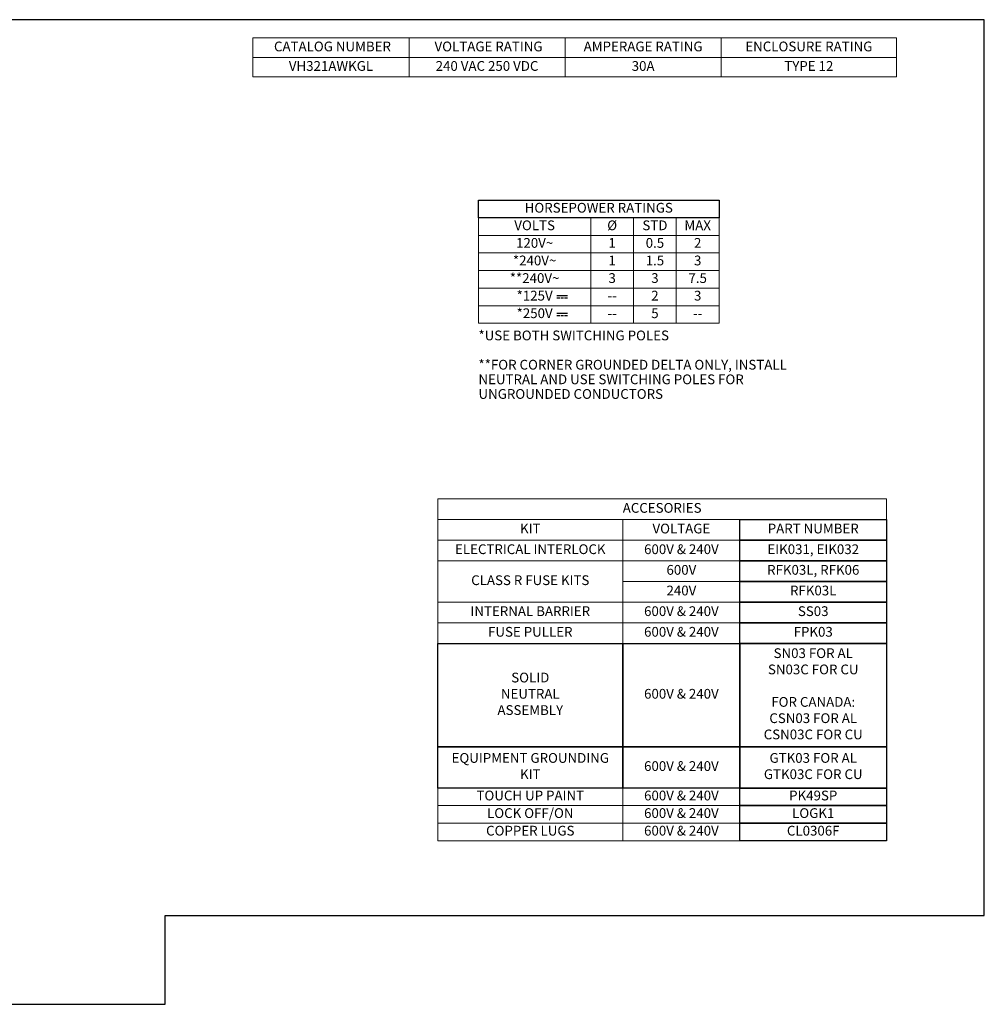
# Model space of a CAD drawing. Units: inches. Extents: x 0 to 213, y 0 to 50.
# Drawn here: x 174 to 213, y 0 to 40 of the extents above; entities that cross this region are included whole.
import ezdxf

# ---------------------------------------------------------------- set-up
doc = ezdxf.new("R2010")
doc.units = ezdxf.units.IN
doc.header["$MEASUREMENT"] = 0
doc.layers.add('CONTINUOUS1', color=7, linetype='Continuous', lineweight=20)
doc.layers.add('TEXT1', color=3, linetype='Continuous', lineweight=20)
doc.layers.add('VIEWPORT', color=9, linetype='Continuous', plot=False)
doc.styles.add('RomanS', font='romans.shx')

# ---------------------------------------------------------------- blocks, each defined once
blk = doc.blocks.new('DC-V_BL13', base_point=(61.008, 50.878))
at = {"color": 7, "linetype": 'Continuous'}
for p, q in [((60.66, 50.813), (60.848, 50.813)), ((61.357, 50.945), (60.661, 50.943)), ((60.911, 50.811), (61.099, 50.811)), ((61.157, 50.813), (61.345, 50.813))]:
    blk.add_line(p, q, dxfattribs=at)

msp = doc.modelspace()

# ---------------------------------------------------------------- linework, layer by layer
for points in [[(192.46, 32.977), (202.325, 32.977), (202.325, 32.256), (192.46, 32.256)], [(203.178, 19.036), (203.178, 19.884), (209.194, 19.884), (209.194, 19.036)], [(203.178, 18.189), (203.178, 19.036), (209.194, 19.036), (209.194, 18.189)], [(203.178, 17.342), (203.178, 18.189), (209.194, 18.189), (209.194, 17.342)], [(203.178, 16.495), (203.178, 17.342), (209.194, 17.342), (209.194, 16.495)], [(203.178, 15.648), (203.178, 16.495), (209.194, 16.495), (209.194, 15.648)], [(203.178, 14.801), (203.178, 15.648), (209.194, 15.648), (209.194, 14.801)], [(190.787, 10.566), (190.787, 14.801), (198.382, 14.801), (198.382, 10.566)], [(198.382, 14.801), (203.178, 14.801), (203.178, 10.566), (198.382, 10.566)], [(203.178, 10.566), (203.178, 14.801), (209.194, 14.801), (209.194, 10.566)], [(190.787, 8.871), (190.787, 10.566), (198.382, 10.566), (198.382, 8.871)], [(198.382, 10.566), (203.178, 10.566), (203.178, 8.871), (198.382, 8.871)], [(203.178, 10.566), (209.194, 10.566), (209.194, 8.871), (203.178, 8.871)], [(203.178, 8.871), (209.194, 8.871), (209.194, 8.151), (203.178, 8.151)], [(203.178, 7.43), (203.178, 8.151), (209.194, 8.151), (209.194, 7.43)], [(203.178, 7.43), (209.194, 7.43), (209.194, 6.709), (203.178, 6.709)]]:
    msp.add_lwpolyline(points, close=True)
at = {"layer": 'CONTINUOUS1'}
for points in [[(183.211, 38.832), (189.611, 38.832), (189.611, 39.632), (183.211, 39.632)], [(189.611, 38.832), (196.011, 38.832), (196.011, 39.632), (189.611, 39.632)], [(196.011, 38.832), (202.411, 38.832), (202.411, 39.632), (196.011, 39.632)], [(202.411, 38.832), (209.601, 38.832), (209.601, 39.632), (202.411, 39.632)], [(183.211, 38.832), (189.611, 38.832), (189.611, 38.032), (183.211, 38.032)], [(189.611, 38.032), (196.011, 38.032), (196.011, 38.832), (189.611, 38.832)], [(196.011, 38.032), (202.411, 38.032), (202.411, 38.832), (196.011, 38.832)], [(202.411, 38.032), (209.601, 38.032), (209.601, 38.832), (202.411, 38.832)], [(192.46, 32.256), (197.064, 32.256), (197.064, 31.535), (192.46, 31.535)], [(197.064, 31.535), (198.818, 31.535), (198.818, 32.256), (197.064, 32.256)], [(198.818, 31.535), (200.571, 31.535), (200.571, 32.256), (198.818, 32.256)], [(200.571, 31.535), (202.325, 31.535), (202.325, 32.256), (200.571, 32.256)], [(192.46, 31.535), (197.064, 31.535), (197.064, 30.814), (192.46, 30.814)], [(197.064, 30.814), (198.818, 30.814), (198.818, 31.535), (197.064, 31.535)], [(198.818, 30.814), (200.571, 30.814), (200.571, 31.535), (198.818, 31.535)], [(200.571, 30.814), (202.325, 30.814), (202.325, 31.535), (200.571, 31.535)], [(192.46, 30.814), (197.064, 30.814), (197.064, 30.093), (192.46, 30.093)], [(197.064, 30.093), (198.818, 30.093), (198.818, 30.814), (197.064, 30.814)], [(198.818, 30.093), (200.571, 30.093), (200.571, 30.814), (198.818, 30.814)], [(200.571, 30.093), (202.325, 30.093), (202.325, 30.814), (200.571, 30.814)], [(192.46, 30.093), (197.064, 30.093), (197.064, 29.373), (192.46, 29.373)], [(197.064, 29.373), (198.818, 29.373), (198.818, 30.093), (197.064, 30.093)], [(198.818, 29.373), (200.571, 29.373), (200.571, 30.093), (198.818, 30.093)], [(200.571, 29.373), (202.325, 29.373), (202.325, 30.093), (200.571, 30.093)], [(192.46, 29.373), (197.064, 29.373), (197.064, 28.652), (192.46, 28.652)], [(197.064, 28.652), (198.818, 28.652), (198.818, 29.373), (197.064, 29.373)], [(198.818, 28.652), (200.571, 28.652), (200.571, 29.373), (198.818, 29.373)], [(200.571, 28.652), (202.325, 28.652), (202.325, 29.373), (200.571, 29.373)], [(192.46, 28.652), (197.064, 28.652), (197.064, 27.931), (192.46, 27.931)], [(197.064, 27.931), (198.818, 27.931), (198.818, 28.652), (197.064, 28.652)], [(198.818, 27.931), (200.571, 27.931), (200.571, 28.652), (198.818, 28.652)], [(200.571, 27.931), (202.325, 27.931), (202.325, 28.652), (200.571, 28.652)], [(190.787, 20.731), (209.194, 20.731), (209.194, 19.884), (190.787, 19.884)], [(190.787, 19.884), (198.382, 19.884), (198.382, 19.036), (190.787, 19.036)], [(198.382, 19.036), (198.382, 19.884), (203.178, 19.884), (203.178, 19.036)], [(198.382, 19.036), (190.787, 19.036), (190.787, 18.189), (198.382, 18.189)], [(198.382, 18.189), (198.382, 19.036), (203.178, 19.036), (203.178, 18.189)], [(198.382, 18.189), (190.787, 18.189), (190.787, 16.495), (198.382, 16.495)], [(198.382, 17.342), (198.382, 18.189), (203.178, 18.189), (203.178, 17.342)], [(198.382, 16.495), (198.382, 17.342), (203.178, 17.342), (203.178, 16.495)], [(198.382, 16.495), (190.787, 16.495), (190.787, 15.648), (198.382, 15.648)], [(198.382, 15.648), (198.382, 16.495), (203.178, 16.495), (203.178, 15.648)], [(198.382, 15.648), (190.787, 15.648), (190.787, 14.801), (198.382, 14.801)], [(198.382, 14.801), (198.382, 15.648), (203.178, 15.648), (203.178, 14.801)], [(190.787, 8.871), (198.382, 8.871), (198.382, 8.151), (190.787, 8.151)], [(198.382, 8.871), (203.178, 8.871), (203.178, 8.151), (198.382, 8.151)], [(190.787, 8.151), (198.382, 8.151), (198.382, 7.43), (190.787, 7.43)], [(198.382, 8.151), (203.178, 8.151), (203.178, 7.43), (198.382, 7.43)], [(190.787, 7.43), (198.382, 7.43), (198.382, 6.709), (190.787, 6.709)], [(198.382, 7.43), (203.178, 7.43), (203.178, 6.709), (198.382, 6.709)]]:
    msp.add_lwpolyline(points, close=True, dxfattribs=at)
at = {"layer": 'VIEWPORT'}
msp.add_lwpolyline([(147.601, 0), (179.611, 0), (179.611, 3.648), (213.201, 3.648), (213.201, 40.382), (147.601, 40.382)], close=True, dxfattribs=at)

# ---------------------------------------------------------------- block references
at = {"color": 2, "linetype": 'Continuous', "xscale": 0.625, "yscale": 0.625, "zscale": 0.625}
for p in [(195.895, 29.012), (195.895, 28.291)]:
    msp.add_blockref('DC-V_BL13', p, dxfattribs=at)

# ---------------------------------------------------------------- texts
at = {"layer": 'TEXT1', "char_height": 0.4, "attachment_point": 5, "style": 'RomanS'}
for s, insert in [(' CATALOG NUMBER', (186.411, 39.232)), (' VOLTAGE RATING', (192.811, 39.232)), ('AMPERAGE RATING', (199.211, 39.232)), ('ENCLOSURE RATING', (206.006, 39.232)), ('VH321AWKGL', (186.411, 38.432)), ('240 VAC 250 VDC', (192.811, 38.432)), ('30A', (199.211, 38.432)), ('TYPE 12', (206.006, 38.432)), ('HORSEPOWER RATINGS', (197.392, 32.617)), ('VOLTS', (194.762, 31.896)), ('Ø', (197.941, 31.896)), ('STD', (199.695, 31.896)), ('MAX', (201.448, 31.896)), ('120V~', (194.762, 31.175)), ('1', (197.941, 31.175)), ('0.5', (199.695, 31.175)), ('2', (201.448, 31.175)), ('*240V~', (194.762, 30.454)), ('1', (197.941, 30.454)), ('1.5', (199.695, 30.454)), ('3', (201.448, 30.454)), ('**240V~', (194.762, 29.733)), ('3', (197.941, 29.733)), ('3', (199.695, 29.733)), ('7.5', (201.448, 29.733)), ('*125V', (194.762, 29.012)), ('2', (199.695, 29.012)), ('3', (201.448, 29.012)), ('--', (197.941, 29.012)), ('*250V', (194.762, 28.291)), ('--', (197.941, 28.291)), ('5', (199.695, 28.291)), ('--', (201.448, 28.291)), ('ACCESORIES', (199.991, 20.307)), ('KIT', (194.584, 19.46)), ('VOLTAGE', (200.78, 19.46)), ('PART NUMBER', (206.186, 19.46)), ('ELECTRICAL INTERLOCK', (194.584, 18.613)), ('600V & 240V', (200.78, 18.613)), ('EIK031, EIK032', (206.186, 18.613)), ('600V', (200.78, 17.766)), ('RFK03L, RFK06', (206.186, 17.766)), ('CLASS R FUSE KITS', (194.584, 17.342)), ('240V', (200.78, 16.919)), ('RFK03L', (206.186, 16.919)), ('INTERNAL BARRIER', (194.584, 16.072)), ('600V & 240V', (200.78, 16.072)), ('SS03', (206.186, 16.072)), ('FUSE PULLER', (194.584, 15.225)), ('600V & 240V', (200.78, 15.225)), ('FPK03', (206.186, 15.225)), ('SN03 FOR AL\\PSN03C FOR CU\\P \\PFOR CANADA:\\PCSN03 FOR AL\\PCSN03C FOR CU', (206.186, 12.683)), ('SOLID\\PNEUTRAL\\PASSEMBLY', (194.584, 12.683)), ('600V & 240V', (200.78, 12.683)), ('EQUIPMENT GROUNDING\\PKIT', (194.584, 9.719)), ('GTK03 FOR AL\\PGTK03C FOR CU', (206.186, 9.719)), ('600V & 240V', (200.78, 9.719)), ('TOUCH UP PAINT', (194.584, 8.511)), ('600V & 240V', (200.78, 8.511)), ('PK49SP', (206.186, 8.511)), ('LOCK OFF/ON', (194.584, 7.79)), ('600V & 240V', (200.78, 7.79)), ('LOGK1', (206.186, 7.79)), ('COPPER LUGS', (194.584, 7.069)), ('600V & 240V', (200.78, 7.069)), ('CL0306F', (206.186, 7.069))]:
    msp.add_mtext(s, dxfattribs=dict(at, insert=insert))
at = {"layer": 'TEXT1', "insert": (192.46, 27.632), "char_height": 0.4, "attachment_point": 1, "line_spacing_factor": 0.9, "style": 'RomanS'}
msp.add_mtext('*USE BOTH SWITCHING POLES\\P \\P**FOR CORNER GROUNDED DELTA ONLY, INSTALL \\PNEUTRAL AND USE SWITCHING POLES FOR \\PUNGROUNDED CONDUCTORS', dxfattribs=at)

doc.saveas('drawing.dxf')
